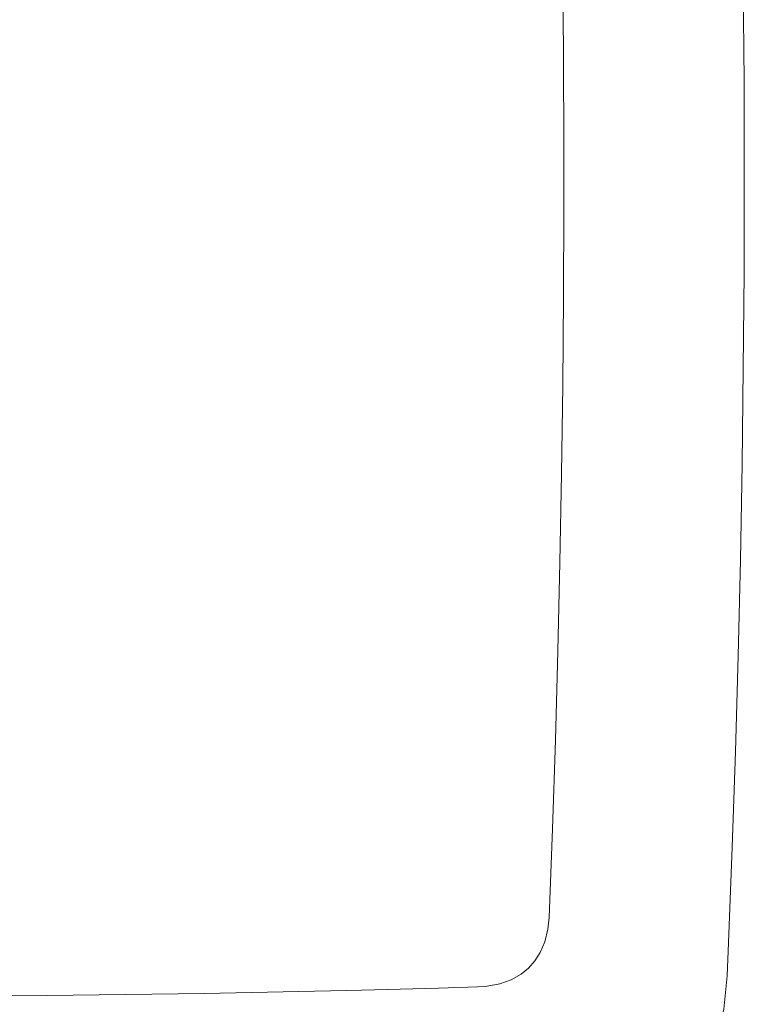
# Model space of a CAD drawing. Units: millimetres. Extents: x -453927 to -329233, y 445946 to 523546.
# Drawn here: x -343546 to -343347, y 460742 to 461012 of the extents above; entities that cross this region are included whole.
import ezdxf

# ---------------------------------------------------------------- set-up
doc = ezdxf.new("R2010")
doc.units = ezdxf.units.MM
doc.header["$LTSCALE"] = 50
doc.linetypes.add('XREF-ARC_100_EG_V7_AF$0$AUSGEZOGEN', pattern=[0])
doc.layers.get('0').update_dxf_attribs({"lineweight": 35})
doc.layers.add('XREF-ARC_100_EG_V7_AF$0$Sanitär', color=7, linetype='XREF-ARC_100_EG_V7_AF$0$AUSGEZOGEN', lineweight=25)

# ---------------------------------------------------------------- blocks, each defined once
blk = doc.blocks.new('XREF-ARC_100_EG_V7_AF')
at = {"layer": 'XREF-ARC_100_EG_V7_AF$0$Sanitär', "color": 8, "linetype": 'XREF-ARC_100_EG_V7_AF$0$AUSGEZOGEN', "lineweight": 18, "true_color": 0x808080}
for points in [[(-442699.79, 426932.36), (-442699.86, 426958.59), (-442700.06, 426984.81), (-442700.39, 427011.03), (-442700.86, 427037.25), (-442701.46, 427063.47), (-442702.2, 427089.68), (-442703.07, 427115.89), (-442704.07, 427142.09), (-442704.45, 427151.2)], [(-442699.79, 426932.36), (-442699.86, 426958.59), (-442700.06, 426984.81), (-442700.39, 427011.03), (-442700.86, 427037.25), (-442701.46, 427063.47), (-442702.2, 427089.68), (-442703.07, 427115.89), (-442704.07, 427142.09), (-442704.45, 427151.2)], [(-442753.2, 427135.19), (-442752.29, 427110.88), (-442751.49, 427086.58), (-442750.81, 427062.26), (-442750.25, 427037.95), (-442749.8, 427013.65), (-442749.47, 426989.35), (-442749.25, 426965.07), (-442749.16, 426940.8), (-442749.15, 426932.36)], [(-442753.2, 427135.19), (-442752.29, 427110.88), (-442751.49, 427086.58), (-442750.81, 427062.26), (-442750.25, 427037.95), (-442749.8, 427013.65), (-442749.47, 426989.35), (-442749.25, 426965.07), (-442749.16, 426940.8), (-442749.15, 426932.36)], [(-442753.2, 426729.54), (-442752.29, 426753.84), (-442751.49, 426778.15), (-442750.81, 426802.46), (-442750.25, 426826.77), (-442749.8, 426851.08), (-442749.47, 426875.37), (-442749.25, 426899.66), (-442749.16, 426923.93), (-442749.15, 426932.36)], [(-442753.2, 426729.54), (-442752.29, 426753.84), (-442751.49, 426778.15), (-442750.81, 426802.46), (-442750.25, 426826.77), (-442749.8, 426851.08), (-442749.47, 426875.37), (-442749.25, 426899.66), (-442749.16, 426923.93), (-442749.15, 426932.36)], [(-442699.79, 426932.36), (-442699.86, 426906.14), (-442700.06, 426879.92), (-442700.39, 426853.7), (-442700.86, 426827.48), (-442701.46, 426801.26), (-442702.2, 426775.05), (-442703.07, 426748.84), (-442704.07, 426722.64), (-442704.45, 426713.53)], [(-442699.79, 426932.36), (-442699.86, 426906.14), (-442700.06, 426879.92), (-442700.39, 426853.7), (-442700.86, 426827.48), (-442701.46, 426801.26), (-442702.2, 426775.05), (-442703.07, 426748.84), (-442704.07, 426722.64), (-442704.45, 426713.53)], [(-442753.21, 426729.56), (-442753.54, 426726.34), (-442754.37, 426722.93), (-442755.65, 426719.93), (-442757.1, 426717.67), (-442758.85, 426715.71), (-442760.88, 426714.06), (-442763.61, 426712.52), (-442766.71, 426711.4), (-442770.15, 426710.73), (-442772.8, 426710.53)], [(-442753.21, 426729.56), (-442753.54, 426726.34), (-442754.37, 426722.93), (-442755.65, 426719.93), (-442757.1, 426717.67), (-442758.85, 426715.71), (-442760.88, 426714.06), (-442763.61, 426712.52), (-442766.71, 426711.4), (-442770.15, 426710.73), (-442772.8, 426710.53)], [(-442704.45, 426713.59), (-442705.4, 426704.44), (-442707.43, 426695.77), (-442710.67, 426687.67), (-442714.75, 426680.91), (-442719.78, 426675.07), (-442725.71, 426670.16), (-442733.25, 426665.85), (-442741.79, 426662.72), (-442750.77, 426660.87), (-442758.47, 426660.2)], [(-442704.45, 426713.59), (-442705.4, 426704.44), (-442707.43, 426695.77), (-442710.67, 426687.67), (-442714.75, 426680.91), (-442719.78, 426675.07), (-442725.71, 426670.16), (-442733.25, 426665.85), (-442741.79, 426662.72), (-442750.77, 426660.87), (-442758.47, 426660.2)], [(-442955.49, 426708.02), (-442933.9, 426707.99), (-442912.32, 426708.05), (-442890.74, 426708.2), (-442869.15, 426708.43), (-442847.57, 426708.75), (-442825.98, 426709.16), (-442804.51, 426709.65), (-442783.52, 426710.21), (-442772.8, 426710.53)], [(-442955.49, 426708.02), (-442933.9, 426707.99), (-442912.32, 426708.05), (-442890.74, 426708.2), (-442869.15, 426708.43), (-442847.57, 426708.75), (-442825.98, 426709.16), (-442804.51, 426709.65), (-442783.52, 426710.21), (-442772.8, 426710.53)]]:
    blk.add_lwpolyline(points, dxfattribs=at)

msp = doc.modelspace()

# ---------------------------------------------------------------- block references
at = {"color": 8, "lineweight": 25, "ltscale": 0.25, "true_color": 0x808080}
msp.add_blockref('XREF-ARC_100_EG_V7_AF', (99352.535, 34036.572), dxfattribs=at)

doc.saveas('drawing.dxf')
